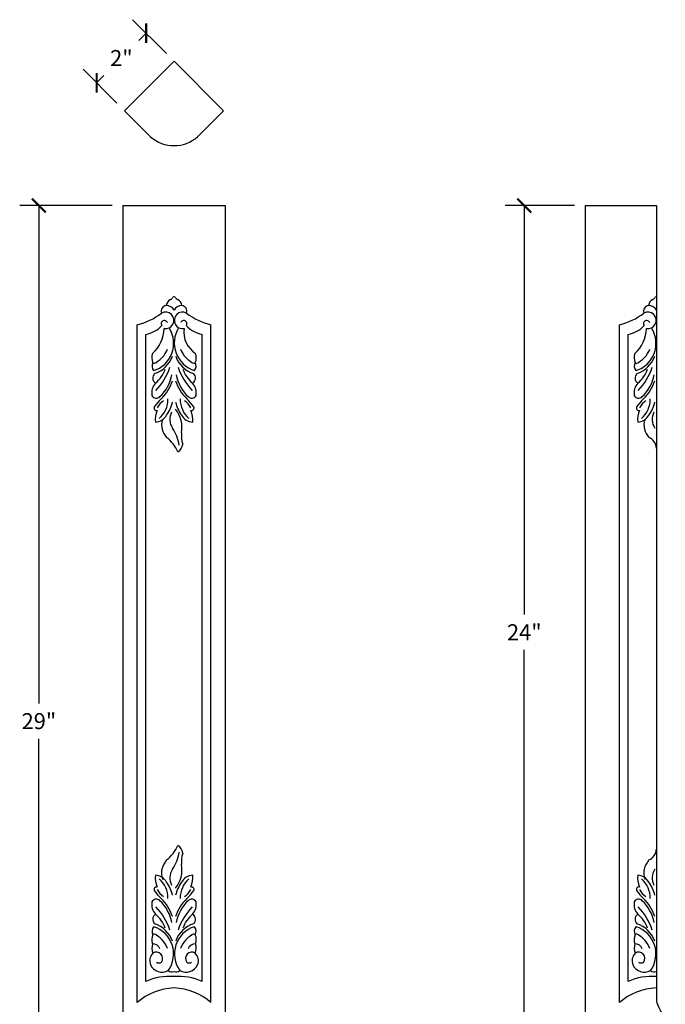
# Model space of a CAD drawing. Units: inches. Extents: x 0 to 36.9, y -0.8 to 43.7.
# Drawn here: x 18.2 to 36.3, y 16 to 43.7 of the extents above; entities that cross this region are included whole.
import ezdxf

# ---------------------------------------------------------------- set-up
doc = ezdxf.new("R2010")
doc.units = ezdxf.units.IN
doc.header["$MEASUREMENT"] = 0
doc.dimstyles.new('OWP Standard', dxfattribs={"dimscale": 3, "dimtxt": 0.15, "dimasz": 0.13, "dimexe": 0.18, "dimexo": 0.1, "dimgap": 0.09, "dimtad": 0, "dimtih": 1, "dimtoh": 1, "dimdec": 4, "dimzin": 0, "dimdsep": 46, "dimlunit": 5, "dimtxsty": 'Standard', "dimblk": 'ARCHTICK', "dimcen": 0.09, "dimadec": 0, "dimazin": 0, "dimtfac": 1, "dimtdec": 4, "dimtofl": 0, "dimtmove": 0, "dimatfit": 3, "dimfxl": 1, "dimtolj": 1, "dimtzin": 0, "dimarcsym": 0})

# ---------------------------------------------------------------- blocks, each defined once
blk = doc.blocks.new('_ArchTick')
at = {"color": 0, "const_width": 0.15}
blk.add_lwpolyline([(-0.5, -0.5), (0.5, 0.5)], dxfattribs=at)
blk = doc.blocks.new('*D4')
at = {"color": 0, "lineweight": -2}
for p, q in [((20.789, 38.5), (18.187, 38.5)), ((18.727, 38.5), (18.727, 24.495)), ((18.727, 9.5), (18.727, 23.505)), ((21.463, 9.5), (18.187, 9.5))]:
    blk.add_line(p, q, dxfattribs=at)
at = {"layer": 'Defpoints', "color": 0}
for p in [(21.089, 38.5), (18.727, 9.5), (21.763, 9.5)]:
    blk.add_point(p, dxfattribs=at)
at = {"color": 0, "lineweight": -2, "xscale": 0.39, "yscale": 0.39, "zscale": 0.39}
for p, rotation in [((18.727, 38.5), 90), ((18.727, 9.5), 270)]:
    blk.add_blockref('_ArchTick', p, dxfattribs=dict(at, rotation=rotation))
at = {"color": 0, "insert": (18.727, 24), "char_height": 0.45, "attachment_point": 5}
blk.add_mtext('\\A1;29"', dxfattribs=at)
blk = doc.blocks.new('*D5')
at = {"color": 0, "lineweight": -2}
for p, q in [((33.787, 38.5), (31.834, 38.5)), ((32.374, 38.5), (32.374, 26.995)), ((32.374, 14.5), (32.374, 26.005)), ((33.787, 14.5), (31.834, 14.5))]:
    blk.add_line(p, q, dxfattribs=at)
at = {"layer": 'Defpoints', "color": 0}
for p in [(34.087, 38.5), (32.374, 14.5), (34.087, 14.5)]:
    blk.add_point(p, dxfattribs=at)
at = {"color": 0, "lineweight": -2, "xscale": 0.39, "yscale": 0.39, "zscale": 0.39}
for p, rotation in [((32.374, 38.5), 90), ((32.374, 14.5), 270)]:
    blk.add_blockref('_ArchTick', p, dxfattribs=dict(at, rotation=rotation))
at = {"color": 0, "insert": (32.374, 26.5), "char_height": 0.45, "attachment_point": 5}
blk.add_mtext('\\A1;24"', dxfattribs=at)
blk = doc.blocks.new('*D6')
at = {"color": 0, "lineweight": -2}
for p, q in [((22.315, 42.772), (21.361, 43.726)), ((21.743, 43.344), (21.541, 43.143)), ((20.921, 41.379), (19.967, 42.333)), ((20.349, 41.951), (20.551, 42.153))]:
    blk.add_line(p, q, dxfattribs=at)
at = {"layer": 'Defpoints', "color": 0}
for p in [(22.527, 42.56), (20.349, 41.951), (21.133, 41.167)]:
    blk.add_point(p, dxfattribs=at)
at = {"color": 0, "lineweight": -2, "xscale": 0.39, "yscale": 0.39, "zscale": 0.39}
for p, rotation in [((21.743, 43.344), 45.00000000000008), ((20.349, 41.951), 225.0000000000001)]:
    blk.add_blockref('_ArchTick', p, dxfattribs=dict(at, rotation=rotation))
at = {"color": 0, "insert": (21.046, 42.648), "char_height": 0.45, "attachment_point": 5}
blk.add_mtext('\\A1;2"', dxfattribs=at)

msp = doc.modelspace()

# ---------------------------------------------------------------- linework, layer by layer
for p, q in [((22.52664, 42.56034), (21.13333, 41.16703)), ((22.52664, 42.56034), (23.91994, 41.16703)), ((21.86373, 40.43664), (21.13333, 41.16703)), ((23.18955, 40.43664), (23.91994, 41.16703)), ((21.08914, 38.5), (23.96414, 38.5)), ((21.08914, 38.5), (21.08914, 15.375)), ((23.96414, 38.5), (23.96414, 15.375)), ((34.08743, 38.5), (34.08743, 14.5)), ((34.08743, 38.5), (36.08743, 38.5)), ((36.08743, 38.5), (36.08743, 16.1424)), ((21.48788, 16.08446), (21.48788, 35.14561)), ((23.5654, 16.08446), (23.5654, 35.14561)), ((35.04866, 16.08446), (35.04866, 35.14561)), ((21.73267, 16.68122), (21.73267, 34.87552)), ((23.32061, 16.68122), (23.32061, 34.87552)), ((35.29346, 16.68122), (35.29346, 34.87552))]:
    msp.add_line(p, q)
for centre, radius, start, end in [((22.52664, 41.18534), 1, 228.477615, 311.522385), ((22.52647, 35.65905), 0.22121, 115.585654, 172.379938), ((22.36663, 35.99526), 0.15106, 295.194758, 329.525963), ((22.52664, 35.90106), 0.03461, 30.527176, 149.472824), ((22.68665, 35.99526), 0.15106, 210.474037, 244.805242), ((22.52681, 35.65905), 0.22121, 7.620062, 64.414346), ((36.08725, 35.65905), 0.22121, 115.585654, 172.379938), ((35.92742, 35.99526), 0.15106, 295.194758, 329.525963), ((36.10975, 35.87171), 0.07015, 108.551142, 138.001981), ((21.08286, 36.87269), 1.77392, 283.1978, 308.08135), ((22.3232, 35.53256), 0.15664, 95.858852, 201.022109), ((22.28668, 35.26931), 0.23432, 259.811337, 117.912694), ((22.31437, 35.45301), 0.23548, 25.655829, 91.742351), ((22.73891, 35.45301), 0.23548, 88.257649, 154.344171), ((22.7666, 35.26931), 0.23432, 62.087306, 280.188663), ((22.73008, 35.53256), 0.15664, 338.977891, 84.141148), ((23.97041, 36.87269), 1.77392, 231.91865, 256.8022), ((34.64365, 36.87269), 1.77392, 283.1978, 308.08135), ((35.88399, 35.53256), 0.15664, 95.858852, 201.022109), ((35.84746, 35.26931), 0.23432, 259.811337, 117.912694), ((35.87516, 35.45301), 0.23548, 25.655829, 91.742351), ((22.25456, 35.17855), 0.08962, 19.612652, 216.512619), ((22.79872, 35.17855), 0.08962, 323.487381, 160.387348), ((35.81534, 35.17855), 0.08962, 19.612652, 216.512619), ((21.58637, 35.66917), 0.80702, 280.444777, 317.621598), ((21.31367, 35.04694), 0.93159, 310.750622, 359.491941), ((21.71639, 34.62181), 0.79942, 287.101619, 31.430989), ((23.34953, 34.63527), 0.81604, 148.36106, 252.328408), ((23.5199, 34.94506), 0.71798, 172.507335, 237.250102), ((23.46691, 35.66917), 0.80702, 222.378402, 259.555223), ((35.14716, 35.66917), 0.80702, 280.444777, 317.621598), ((34.87446, 35.04694), 0.93159, 310.750622, 359.491941), ((35.27717, 34.62181), 0.79942, 287.101619, 31.430989), ((22.22682, 34.22305), 0.32712, 158.82504, 205.658816), ((21.63279, 34.74973), 0.76756, 295.117113, 338.25767), ((23.42049, 34.74973), 0.76756, 201.74233, 244.882887), ((22.82646, 34.22305), 0.32712, 334.341184, 21.17496), ((35.78761, 34.22305), 0.32712, 158.82504, 205.658816), ((35.19358, 34.74973), 0.76756, 295.117113, 338.25767), ((22.1052, 33.98383), 0.19883, 150.612717, 219.358555), ((21.72013, 34.53989), 0.80987, 288.683851, 339.786698), ((23.33314, 34.53989), 0.80987, 200.213302, 251.316149), ((22.94807, 33.98383), 0.19883, 320.641445, 29.387283), ((35.66599, 33.98383), 0.19883, 150.612717, 219.358555), ((35.28092, 34.53989), 0.80987, 288.683851, 339.786698), ((21.49227, 34.15748), 0.82767, 308.247475, 341.505648), ((20.80484, 34.48492), 1.69311, 315.646115, 341.714839), ((24.24843, 34.48492), 1.69311, 198.285161, 224.353885), ((23.56101, 34.15748), 0.82767, 198.494352, 231.752525), ((35.05306, 34.15748), 0.82767, 308.247475, 341.505648), ((34.36563, 34.48492), 1.69311, 315.646115, 341.714839), ((22.32268, 33.22927), 0.42254, 138.822131, 189.900658), ((22.09325, 33.64964), 0.16752, 132.731707, 238.070232), ((21.34805, 33.95286), 1.13857, 313.37777, 349.145708), ((21.20592, 34.0163), 1.35508, 315.119168, 340.90364), ((23.84736, 34.0163), 1.35508, 199.09636, 224.880832), ((23.70523, 33.95286), 1.13857, 190.854292, 226.62223), ((22.96003, 33.64964), 0.16752, 301.929768, 47.268293), ((22.7306, 33.22927), 0.42254, 350.099342, 41.177869), ((35.88347, 33.22927), 0.42254, 138.822131, 189.900658), ((35.65404, 33.64964), 0.16752, 132.731707, 238.070232), ((34.90884, 33.95286), 1.13857, 313.37777, 349.145708), ((34.76671, 34.0163), 1.35508, 315.119168, 340.90364), ((22.02866, 33.2154), 0.13563, 205.683057, 318.366273), ((22.92018, 32.2034), 1.14131, 131.354682, 146.179901), ((22.51797, 32.5674), 0.52412, 122.804439, 152.14011), ((21.62045, 33.06051), 0.73549, 311.641791, 0.053429), ((21.28923, 33.28929), 1.23765, 326.328091, 344.950975), ((23.76405, 33.28929), 1.23765, 195.049025, 213.671909), ((23.43282, 33.06051), 0.73549, 179.946571, 228.358209), ((22.5353, 32.5674), 0.52412, 27.85989, 57.195561), ((22.1331, 32.2034), 1.14131, 33.820099, 48.645318), ((23.02462, 33.2154), 0.13563, 221.633727, 334.316943), ((35.58945, 33.2154), 0.13563, 205.683057, 318.366273), ((36.48097, 32.2034), 1.14131, 131.354682, 146.179901), ((36.07876, 32.5674), 0.52412, 122.804439, 152.14011), ((35.18124, 33.06051), 0.73549, 311.641791, 0.053429), ((34.85002, 33.28929), 1.23765, 326.328091, 344.950975), ((22.03454, 32.80698), 0.0701, 153.156015, 286.195753), ((22.60388, 32.48156), 0.60736, 154.852286, 187.011234), ((22.83863, 32.48001), 0.43076, 151.622756, 213.835849), ((21.89798, 32.25192), 0.85223, 350.397744, 37.734525), ((23.01874, 32.80698), 0.0701, 253.804247, 26.843985), ((22.44939, 32.48156), 0.60736, 352.988766, 25.147714), ((35.59533, 32.80698), 0.0701, 153.156015, 286.195753), ((36.16467, 32.48156), 0.60736, 154.852286, 187.011234), ((36.39941, 32.48001), 0.43076, 151.622756, 213.835849), ((21.9722, 32.81087), 0.40447, 274.092998, 329.090996), ((22.71993, 32.34547), 0.54309, 166.631595, 222.417276), ((23.08108, 32.81087), 0.40447, 210.909004, 265.907002), ((35.53299, 32.81087), 0.40447, 274.092998, 329.090996), ((36.28072, 32.34547), 0.54309, 166.631595, 222.417276), ((21.56073, 31.60094), 1.12034, 8.369899, 34.789077), ((21.6537, 31.14436), 1.06747, 23.607416, 51.446229), ((23.49741, 32.02597), 0.76374, 173.701253, 198.041022), ((35.74039, 31.66092), 0.34741, 2.657813, 66.345081), ((22.50173, 31.80863), 0.27017, 298.786527, 355.928279), ((21.6537, 20.93072), 1.06747, 308.553771, 336.392584), ((22.50173, 20.26646), 0.27017, 4.071721, 61.213473), ((21.56073, 20.47414), 1.12034, 325.210923, 351.630101), ((23.49741, 20.04911), 0.76374, 161.958978, 186.298747), ((35.74039, 20.41416), 0.34741, 293.654919, 357.342187), ((22.71993, 19.72961), 0.54309, 137.582724, 199.204379), ((21.89798, 19.82316), 0.85223, 322.265475, 9.602256), ((36.28072, 19.72961), 0.54309, 137.582724, 199.204379), ((22.60388, 19.59352), 0.60736, 172.988766, 205.147714), ((21.9722, 19.26422), 0.40447, 30.909004, 85.907002), ((22.83863, 19.59507), 0.43076, 146.164151, 208.377244), ((23.08108, 19.26422), 0.40447, 94.092998, 149.090996), ((22.44939, 19.59352), 0.60736, 334.852286, 7.011234), ((36.16467, 19.59352), 0.60736, 172.988766, 205.147714), ((35.53299, 19.26422), 0.40447, 30.909004, 85.907002), ((36.39941, 19.59507), 0.43076, 146.164151, 208.377244), ((21.62045, 19.01457), 0.73549, 359.946571, 48.358209), ((21.28923, 18.78579), 1.23765, 15.049025, 33.671909), ((23.76405, 18.78579), 1.23765, 146.328091, 164.950975), ((23.43282, 19.01457), 0.73549, 131.641791, 180.053429), ((35.18124, 19.01457), 0.73549, 359.946571, 48.358209), ((34.85002, 18.78579), 1.23765, 15.049025, 33.671909), ((22.03454, 19.2681), 0.0701, 73.804247, 206.843985), ((22.92018, 19.87168), 1.14131, 213.820099, 228.645318), ((22.51797, 19.50768), 0.52412, 207.85989, 237.195561), ((22.5353, 19.50768), 0.52412, 302.804439, 332.14011), ((22.1331, 19.87168), 1.14131, 311.354682, 326.179901), ((23.01874, 19.2681), 0.0701, 333.156015, 106.195753), ((35.59533, 19.2681), 0.0701, 73.804247, 206.843985), ((36.48097, 19.87168), 1.14131, 213.820099, 228.645318), ((36.07876, 19.50768), 0.52412, 207.85989, 237.195561), ((22.32268, 18.84581), 0.42254, 170.099342, 221.177869), ((22.02866, 18.85968), 0.13563, 41.633727, 154.316943), ((21.34805, 18.12223), 1.13857, 10.854292, 46.62223), ((21.20592, 18.05878), 1.35508, 19.09636, 44.880832), ((23.84736, 18.05878), 1.35508, 135.119168, 160.90364), ((23.70523, 18.12223), 1.13857, 133.37777, 169.145708), ((23.02462, 18.85968), 0.13563, 25.683057, 138.366273), ((22.7306, 18.84581), 0.42254, 318.822131, 9.900658), ((35.88347, 18.84581), 0.42254, 170.099342, 221.177869), ((35.58945, 18.85968), 0.13563, 41.633727, 154.316943), ((34.90884, 18.12223), 1.13857, 10.854292, 46.62223), ((34.76671, 18.05878), 1.35508, 19.09636, 44.880832), ((22.09325, 18.42544), 0.16752, 121.929768, 227.268293), ((21.49227, 17.9176), 0.82767, 18.494352, 51.752525), ((20.80484, 17.59017), 1.69311, 18.285161, 44.353885), ((24.24843, 17.59017), 1.69311, 135.646115, 161.714839), ((23.56101, 17.9176), 0.82767, 128.247475, 161.505648), ((22.96003, 18.42544), 0.16752, 312.731707, 58.070232), ((35.65404, 18.42544), 0.16752, 121.929768, 227.268293), ((35.05306, 17.9176), 0.82767, 18.494352, 51.752525), ((34.36563, 17.59017), 1.69311, 18.285161, 44.353885), ((21.72013, 17.5352), 0.80987, 20.213302, 71.316149), ((23.33314, 17.5352), 0.80987, 108.683851, 159.786698), ((35.28092, 17.5352), 0.80987, 20.213302, 71.316149), ((22.1052, 18.09125), 0.19883, 140.641445, 209.387283), ((21.71639, 17.45327), 0.79942, 323.96673, 72.898381), ((21.63279, 17.32535), 0.76756, 21.74233, 64.882887), ((23.33689, 17.45327), 0.79942, 107.101619, 216.03327), ((23.42049, 17.32535), 0.76756, 115.117113, 158.25767), ((22.94807, 18.09125), 0.19883, 330.612717, 39.358555), ((35.66599, 18.09125), 0.19883, 140.641445, 209.387283), ((35.27717, 17.45327), 0.79942, 323.96673, 72.898381), ((35.19358, 17.32535), 0.76756, 21.74233, 64.882887), ((22.22682, 17.85203), 0.32712, 154.341184, 201.17496), ((22.29343, 17.61959), 0.38882, 162.906674, 202.103053), ((21.92822, 17.52), 0.21397, 19.768189, 91.723722), ((23.12505, 17.52), 0.21397, 88.276278, 160.231811), ((22.75984, 17.61959), 0.38882, 337.896947, 17.093326), ((22.82646, 17.85203), 0.32712, 338.82504, 25.658816), ((35.78761, 17.85203), 0.32712, 154.341184, 201.17496), ((35.85422, 17.61959), 0.38882, 162.906674, 202.103053), ((35.48901, 17.52), 0.21397, 19.768189, 91.723722), ((22.13292, 17.2623), 0.29053, 133.430526, 203.019029), ((22.0313, 17.33039), 0.17333, 323.156149, 124.474904), ((23.02198, 17.33039), 0.17333, 55.525096, 216.843851), ((22.92036, 17.2623), 0.29053, 336.980971, 46.569474), ((35.69371, 17.2623), 0.29053, 133.430526, 203.019029), ((35.59209, 17.33039), 0.17333, 323.156149, 124.474904), ((22.09628, 17.31273), 0.11348, 235.065337, 310.516691), ((22.95699, 17.31273), 0.11348, 229.483309, 304.934663), ((35.65707, 17.31273), 0.11348, 235.065337, 310.516691), ((22.19314, 17.30284), 0.36207, 205.198393, 297.952498), ((22.46843, 17.13506), 0.18511, 235.226093, 288.328249), ((22.58485, 17.13506), 0.18511, 251.671751, 304.773907), ((22.86014, 17.30284), 0.36207, 242.047502, 334.801607), ((35.75393, 17.30284), 0.36207, 205.198393, 297.952498), ((36.02922, 17.13506), 0.18511, 235.226093, 288.328249), ((22.40758, 15.14217), 1.68053, 85.937343, 113.678435), ((22.6457, 15.14217), 1.68053, 66.321565, 94.062657), ((35.96837, 15.14217), 1.68053, 85.937343, 113.678435), ((22.58378, 14.83821), 1.65956, 91.973196, 131.327288), ((22.4695, 14.83821), 1.65956, 48.672712, 88.026804), ((36.14457, 14.83821), 1.65956, 91.973196, 131.327288), ((37.09237, 16.37611), 1.03176, 193.091856, 223.080573)]:
    msp.add_arc(centre, radius, start, end)

# ---------------------------------------------------------------- dimensions: what is measured, and where the dimension line sits
dim = msp.add_aligned_dim(p1=(22.52664, 42.56034), p2=(21.13333, 41.16703), distance=-1.10885, dimstyle='OWP Standard', override={"dimpost": '"'})
dim.commit()
dim.dimension.update_dxf_attribs({"geometry": '*D6', "text_midpoint": (21.04591, 42.64776)})
for base, p1, p2, picture, middle in [((18.72708, 9.5), (21.08914, 38.5), (21.76283, 9.5), '*D4', (18.72708, 24)), ((32.37377, 14.5), (34.08743, 38.5), (34.08743, 14.5), '*D5', (32.37377, 26.5))]:
    dim = msp.add_linear_dim(base=base, p1=p1, p2=p2, angle=90, dimstyle='OWP Standard', override={"dimpost": '"'})
    dim.commit()
    dim.dimension.update_dxf_attribs({"geometry": picture, "text_midpoint": middle})

doc.saveas('drawing.dxf')
